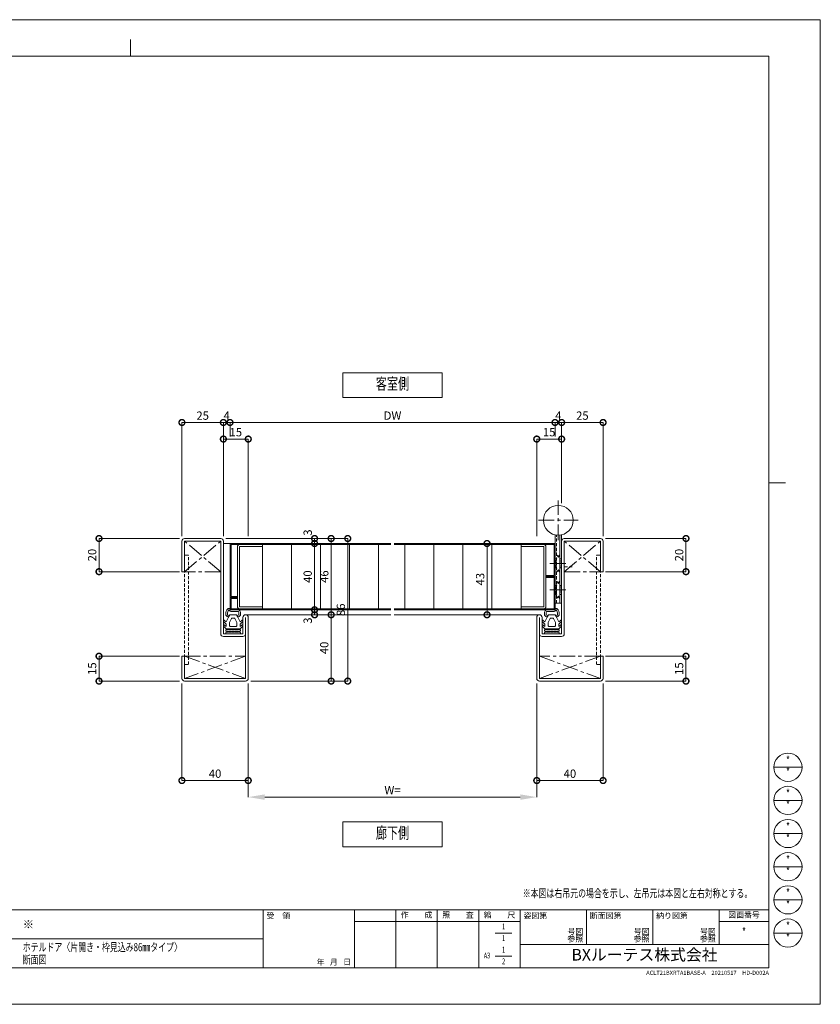
# Model space of a CAD drawing. Units: millimetres. Extents: x 0 to 841, y 0 to 594.
# Drawn here: x 358 to 841, y 0 to 594 of the extents above; entities that cross this region are included whole.
import ezdxf
from ezdxf.enums import TextEntityAlignment as Align

# ---------------------------------------------------------------- set-up
doc = ezdxf.new("R2010")
doc.units = ezdxf.units.MM
doc.header["$LTSCALE"] = 0.3
doc.linetypes.add('CENTER', pattern=[50.8, 31.75, -6.35, 6.35, -6.35])
doc.linetypes.add('HIDDEN', pattern=[9.525, 6.35, -3.175])
doc.layers.add('01_仮想線', color=251, linetype='Continuous', lineweight=13, plot=False)
for name, color, linetype, lineweight in [('02_図枠', 7, 'Continuous', 13), ('03_枠(実線)', 3, 'Continuous', 13), ('04_枠(破線)', 3, 'HIDDEN', 13), ('05_枠(一点鎖線)', 3, 'CENTER', 13), ('07_扉(実線)', 5, 'Continuous', 13), ('11_金物(実線)', 2, 'Continuous', 13), ('12_金物(破線)', 2, 'HIDDEN', 13), ('13_金物(一点鎖線)', 2, 'CENTER', 13), ('19_寸法線・引出線', 1, 'Continuous', 13), ('20_文字', 6, 'Continuous', 13)]:
    doc.layers.add(name, color=color, linetype=linetype, lineweight=lineweight)
doc.styles.add('文字', font='romans.shx', dxfattribs={"width": 0.7, "bigfont": 'extfont2.shx'})
doc.dimstyles.new('WH寸法(1-1)', dxfattribs={"dimtxt": 5, "dimasz": 10, "dimexe": 0, "dimexo": 1.5, "dimgap": 1, "dimtad": 1, "dimdsep": 46, "dimtxsty": '文字', "dimcen": 0, "dimclrd": 256, "dimclre": 256, "dimclrt": 256, "dimadec": 0, "dimazin": 0, "dimtfac": 1, "dimtix": 1, "dimtmove": 1, "dimatfit": 3, "dimldrblk": 'NONE', "dimfxl": 1, "dimlwd": -1, "dimlwe": -1, "dimarcsym": 0})
doc.dimstyles.new('寸法(1-1)', dxfattribs={"dimtxt": 5, "dimasz": 7, "dimexe": 0, "dimexo": 1.5, "dimgap": 1, "dimtad": 1, "dimdsep": 46, "dimtxsty": '文字', "dimblk": 'DOTSMALL', "dimcen": 0, "dimclrd": 256, "dimclre": 256, "dimclrt": 256, "dimadec": 0, "dimazin": 0, "dimtfac": 1, "dimtix": 1, "dimtmove": 1, "dimatfit": 3, "dimldrblk": 'NONE', "dimfxl": 1, "dimlwd": -1, "dimlwe": -1, "dimarcsym": 0})

# ---------------------------------------------------------------- blocks, each defined once
blk = doc.blocks.new('_DotSmall')
at = {"color": 0, "linetype": 'ByBlock', "const_width": 0.5}
blk.add_lwpolyline([(-0.0625, 0, 1), (0.0625, 0, 1)], format="xyb", close=True, dxfattribs=at)
blk = doc.blocks.new('*D41')
at = {"layer": '19_寸法線・引出線', "transparency": 16777216}
for p, q in [((454.5, 210), (406, 210)), ((406, 195), (406, 210)), ((454.5, 195), (406, 195))]:
    blk.add_line(p, q, dxfattribs=at)
at = {"layer": 'Defpoints', "color": 0, "transparency": 16777216}
for p in [(406, 210), (456, 210), (456, 195)]:
    blk.add_point(p, dxfattribs=at)
at = {"layer": '19_寸法線・引出線', "transparency": 16777216, "xscale": 7, "yscale": 7, "zscale": 7}
for p, rotation in [((406, 210), 90), ((406, 195), 270)]:
    blk.add_blockref('_DotSmall', p, dxfattribs=dict(at, rotation=rotation))
at = {"layer": '19_寸法線・引出線', "transparency": 16777216, "insert": (402.5, 202.5), "char_height": 5, "attachment_point": 5, "rotation": 90, "style": '文字'}
blk.add_mtext('15', dxfattribs=at)
blk = doc.blocks.new('_None')
blk = doc.blocks.new('*D42')
at = {"layer": '19_寸法線・引出線', "transparency": 16777216}
for p, q in [((454.5, 281), (406, 281)), ((406, 261), (406, 281)), ((454.5, 261), (406, 261))]:
    blk.add_line(p, q, dxfattribs=at)
at = {"layer": 'Defpoints', "color": 0, "transparency": 16777216}
for p in [(406, 281), (456, 281), (456, 261)]:
    blk.add_point(p, dxfattribs=at)
at = {"layer": '19_寸法線・引出線', "transparency": 16777216, "xscale": 7, "yscale": 7, "zscale": 7}
for p, rotation in [((406, 281), 90), ((406, 261), 270)]:
    blk.add_blockref('_DotSmall', p, dxfattribs=dict(at, rotation=rotation))
at = {"layer": '19_寸法線・引出線', "transparency": 16777216, "insert": (402.5, 271), "char_height": 5, "attachment_point": 5, "rotation": 90, "style": '文字'}
blk.add_mtext('20', dxfattribs=at)
blk = doc.blocks.new('*D43')
at = {"layer": '19_寸法線・引出線', "transparency": 16777216}
for p, q in [((711.5, 210), (760, 210)), ((760, 195), (760, 210)), ((711.5, 195), (760, 195))]:
    blk.add_line(p, q, dxfattribs=at)
at = {"layer": 'Defpoints', "color": 0, "transparency": 16777216}
for p in [(710, 210), (760, 210), (710, 195)]:
    blk.add_point(p, dxfattribs=at)
at = {"layer": '19_寸法線・引出線', "transparency": 16777216, "xscale": 7, "yscale": 7, "zscale": 7}
for p, rotation in [((760, 210), 90), ((760, 195), 270)]:
    blk.add_blockref('_DotSmall', p, dxfattribs=dict(at, rotation=rotation))
at = {"layer": '19_寸法線・引出線', "transparency": 16777216, "insert": (756.5, 202.5), "char_height": 5, "attachment_point": 5, "rotation": 90, "style": '文字'}
blk.add_mtext('15', dxfattribs=at)
blk = doc.blocks.new('*D44')
at = {"layer": '19_寸法線・引出線', "transparency": 16777216}
for p, q in [((711.5, 281), (760, 281)), ((760, 261), (760, 281)), ((711.5, 261), (760, 261))]:
    blk.add_line(p, q, dxfattribs=at)
at = {"layer": 'Defpoints', "color": 0, "transparency": 16777216}
for p in [(710, 281), (760, 281), (710, 261)]:
    blk.add_point(p, dxfattribs=at)
at = {"layer": '19_寸法線・引出線', "transparency": 16777216, "xscale": 7, "yscale": 7, "zscale": 7}
for p, rotation in [((760, 281), 90), ((760, 261), 270)]:
    blk.add_blockref('_DotSmall', p, dxfattribs=dict(at, rotation=rotation))
at = {"layer": '19_寸法線・引出線', "transparency": 16777216, "insert": (756.5, 271), "char_height": 5, "attachment_point": 5, "rotation": 90, "style": '文字'}
blk.add_mtext('20', dxfattribs=at)
blk = doc.blocks.new('*D45')
at = {"layer": '19_寸法線・引出線', "transparency": 16777216}
for p, q in [((496, 193.5), (496, 125)), ((670, 193.5), (670, 125)), ((506, 125), (660, 125))]:
    blk.add_line(p, q, dxfattribs=at)
for points in [[(506, 126.67), (506, 123.33), (496, 125)], [(660, 126.67), (660, 123.33), (670, 125)]]:
    blk.add_solid(points, dxfattribs=at)
at = {"layer": 'Defpoints', "color": 0, "transparency": 16777216}
for p in [(496, 195), (670, 195), (670, 125)]:
    blk.add_point(p, dxfattribs=at)
at = {"layer": '19_寸法線・引出線', "transparency": 16777216, "insert": (583, 128.5), "char_height": 5, "attachment_point": 5, "style": '文字'}
blk.add_mtext('W=', dxfattribs=at)
blk = doc.blocks.new('*D46')
at = {"layer": '19_寸法線・引出線', "transparency": 16777216}
for p, q in [((456, 193.5), (456, 135)), ((496, 193.5), (496, 135)), ((456, 135), (496, 135))]:
    blk.add_line(p, q, dxfattribs=at)
at = {"layer": 'Defpoints', "color": 0, "transparency": 16777216}
for p in [(456, 195), (496, 195), (496, 135)]:
    blk.add_point(p, dxfattribs=at)
at = {"layer": '19_寸法線・引出線', "transparency": 16777216, "xscale": 7, "yscale": 7, "zscale": 7, "rotation": 180}
blk.add_blockref('_DotSmall', (456, 135), dxfattribs=at)
at = {"layer": '19_寸法線・引出線', "transparency": 16777216, "xscale": 7, "yscale": 7, "zscale": 7}
blk.add_blockref('_DotSmall', (496, 135), dxfattribs=at)
at = {"layer": '19_寸法線・引出線', "transparency": 16777216, "insert": (476, 138.5), "char_height": 5, "attachment_point": 5, "style": '文字'}
blk.add_mtext('40', dxfattribs=at)
blk = doc.blocks.new('*D47')
at = {"layer": '19_寸法線・引出線', "transparency": 16777216}
for p, q in [((670, 193.5), (670, 135)), ((710, 193.5), (710, 135)), ((670, 135), (710, 135))]:
    blk.add_line(p, q, dxfattribs=at)
at = {"layer": 'Defpoints', "color": 0, "transparency": 16777216}
for p in [(670, 195), (710, 195), (710, 135)]:
    blk.add_point(p, dxfattribs=at)
at = {"layer": '19_寸法線・引出線', "transparency": 16777216, "xscale": 7, "yscale": 7, "zscale": 7, "rotation": 180}
blk.add_blockref('_DotSmall', (670, 135), dxfattribs=at)
at = {"layer": '19_寸法線・引出線', "transparency": 16777216, "xscale": 7, "yscale": 7, "zscale": 7}
blk.add_blockref('_DotSmall', (710, 135), dxfattribs=at)
at = {"layer": '19_寸法線・引出線', "transparency": 16777216, "insert": (690, 138.5), "char_height": 5, "attachment_point": 5, "style": '文字'}
blk.add_mtext('40', dxfattribs=at)
blk = doc.blocks.new('*D48')
at = {"layer": '19_寸法線・引出線', "transparency": 16777216}
for p, q in [((456, 282.5), (456, 351)), ((456, 351), (481, 351)), ((481, 282.5), (481, 351))]:
    blk.add_line(p, q, dxfattribs=at)
at = {"layer": 'Defpoints', "color": 0, "transparency": 16777216}
for p in [(481, 351), (456, 281), (481, 281)]:
    blk.add_point(p, dxfattribs=at)
at = {"layer": '19_寸法線・引出線', "transparency": 16777216, "xscale": 7, "yscale": 7, "zscale": 7, "rotation": 180}
blk.add_blockref('_DotSmall', (456, 351), dxfattribs=at)
at = {"layer": '19_寸法線・引出線', "transparency": 16777216, "xscale": 7, "yscale": 7, "zscale": 7}
blk.add_blockref('_DotSmall', (481, 351), dxfattribs=at)
at = {"layer": '19_寸法線・引出線', "transparency": 16777216, "insert": (468.5, 354.5), "char_height": 5, "attachment_point": 5, "style": '文字'}
blk.add_mtext('25', dxfattribs=at)
blk = doc.blocks.new('*D49')
at = {"layer": '19_寸法線・引出線', "transparency": 16777216}
for p, q in [((485, 342.5), (485, 351)), ((485, 351), (681, 351)), ((681, 342.5), (681, 351))]:
    blk.add_line(p, q, dxfattribs=at)
at = {"layer": 'Defpoints', "color": 0, "transparency": 16777216}
for p in [(681, 351), (485, 341), (681, 341)]:
    blk.add_point(p, dxfattribs=at)
at = {"layer": '19_寸法線・引出線', "transparency": 16777216, "xscale": 7, "yscale": 7, "zscale": 7, "rotation": 180}
blk.add_blockref('_DotSmall', (485, 351), dxfattribs=at)
at = {"layer": '19_寸法線・引出線', "transparency": 16777216, "xscale": 7, "yscale": 7, "zscale": 7}
blk.add_blockref('_DotSmall', (681, 351), dxfattribs=at)
at = {"layer": '19_寸法線・引出線', "transparency": 16777216, "insert": (583, 354.5), "char_height": 5, "attachment_point": 5, "style": '文字'}
blk.add_mtext('DW', dxfattribs=at)
blk = doc.blocks.new('*D50')
at = {"layer": '19_寸法線・引出線', "transparency": 16777216}
for p, q in [((685, 302.27), (685, 351)), ((685, 351), (710, 351)), ((710, 282.5), (710, 351))]:
    blk.add_line(p, q, dxfattribs=at)
at = {"layer": 'Defpoints', "color": 0, "transparency": 16777216}
for p in [(710, 351), (685, 300.77), (710, 281)]:
    blk.add_point(p, dxfattribs=at)
at = {"layer": '19_寸法線・引出線', "transparency": 16777216, "xscale": 7, "yscale": 7, "zscale": 7, "rotation": 180}
blk.add_blockref('_DotSmall', (685, 351), dxfattribs=at)
at = {"layer": '19_寸法線・引出線', "transparency": 16777216, "xscale": 7, "yscale": 7, "zscale": 7}
blk.add_blockref('_DotSmall', (710, 351), dxfattribs=at)
at = {"layer": '19_寸法線・引出線', "transparency": 16777216, "insert": (697.5, 354.5), "char_height": 5, "attachment_point": 5, "style": '文字'}
blk.add_mtext('25', dxfattribs=at)
blk = doc.blocks.new('*D51')
at = {"layer": '19_寸法線・引出線', "transparency": 16777216}
for p, q in [((481, 282.5), (481, 341)), ((481, 341), (496, 341)), ((496, 282.5), (496, 341))]:
    blk.add_line(p, q, dxfattribs=at)
at = {"layer": 'Defpoints', "color": 0, "transparency": 16777216}
for p in [(496, 341), (481, 281), (496, 281)]:
    blk.add_point(p, dxfattribs=at)
at = {"layer": '19_寸法線・引出線', "transparency": 16777216, "xscale": 7, "yscale": 7, "zscale": 7, "rotation": 180}
blk.add_blockref('_DotSmall', (481, 341), dxfattribs=at)
at = {"layer": '19_寸法線・引出線', "transparency": 16777216, "xscale": 7, "yscale": 7, "zscale": 7}
blk.add_blockref('_DotSmall', (496, 341), dxfattribs=at)
at = {"layer": '19_寸法線・引出線', "transparency": 16777216, "insert": (488.5, 344.5), "char_height": 5, "attachment_point": 5, "style": '文字'}
blk.add_mtext('15', dxfattribs=at)
blk = doc.blocks.new('*D52')
at = {"layer": '19_寸法線・引出線', "transparency": 16777216}
for p, q in [((670, 282.5), (670, 341)), ((670, 341), (685, 341)), ((685, 302.27), (685, 341))]:
    blk.add_line(p, q, dxfattribs=at)
at = {"layer": 'Defpoints', "color": 0, "transparency": 16777216}
for p in [(685, 341), (685, 300.77), (670, 281)]:
    blk.add_point(p, dxfattribs=at)
at = {"layer": '19_寸法線・引出線', "transparency": 16777216, "xscale": 7, "yscale": 7, "zscale": 7, "rotation": 180}
blk.add_blockref('_DotSmall', (670, 341), dxfattribs=at)
at = {"layer": '19_寸法線・引出線', "transparency": 16777216, "xscale": 7, "yscale": 7, "zscale": 7}
blk.add_blockref('_DotSmall', (685, 341), dxfattribs=at)
at = {"layer": '19_寸法線・引出線', "transparency": 16777216, "insert": (677.5, 344.5), "char_height": 5, "attachment_point": 5, "style": '文字'}
blk.add_mtext('15', dxfattribs=at)
blk = doc.blocks.new('*D55')
at = {"layer": '19_寸法線・引出線', "transparency": 16777216}
for p, q in [((641.5, 278), (640, 278)), ((640, 235), (640, 278)), ((641.5, 235), (640, 235))]:
    blk.add_line(p, q, dxfattribs=at)
at = {"layer": 'Defpoints', "color": 0, "transparency": 16777216}
for p in [(640, 278), (640, 278), (640, 235)]:
    blk.add_point(p, dxfattribs=at)
at = {"layer": '19_寸法線・引出線', "transparency": 16777216, "xscale": 7, "yscale": 7, "zscale": 7}
for p, rotation in [((640, 278), 90), ((640, 235), 270)]:
    blk.add_blockref('_DotSmall', p, dxfattribs=dict(at, rotation=rotation))
at = {"layer": '19_寸法線・引出線', "transparency": 16777216, "insert": (636.5, 256.5), "char_height": 5, "attachment_point": 5, "rotation": 90, "style": '文字'}
blk.add_mtext('43', dxfattribs=at)
blk = doc.blocks.new('*D38')
at = {"layer": '19_寸法線・引出線', "transparency": 16777216}
for p, q in [((482.5, 281), (556, 281)), ((556, 195), (556, 281)), ((497.5, 195), (556, 195))]:
    blk.add_line(p, q, dxfattribs=at)
at = {"layer": 'Defpoints', "color": 0, "transparency": 16777216}
for p in [(481, 281), (556, 281), (496, 195)]:
    blk.add_point(p, dxfattribs=at)
at = {"layer": '19_寸法線・引出線', "transparency": 16777216, "xscale": 7, "yscale": 7, "zscale": 7}
for p, rotation in [((556, 281), 90), ((556, 195), 270)]:
    blk.add_blockref('_DotSmall', p, dxfattribs=dict(at, rotation=rotation))
at = {"layer": '19_寸法線・引出線', "transparency": 16777216, "insert": (552.5, 238), "char_height": 5, "attachment_point": 5, "rotation": 90, "style": '文字'}
blk.add_mtext('86', dxfattribs=at)
blk = doc.blocks.new('*D39')
at = {"layer": '19_寸法線・引出線', "transparency": 16777216}
for p, q in [((544.5, 235), (546, 235)), ((546, 195), (546, 235)), ((497.5, 195), (546, 195))]:
    blk.add_line(p, q, dxfattribs=at)
at = {"layer": 'Defpoints', "color": 0, "transparency": 16777216}
for p in [(546, 235), (546, 235), (496, 195)]:
    blk.add_point(p, dxfattribs=at)
at = {"layer": '19_寸法線・引出線', "transparency": 16777216, "xscale": 7, "yscale": 7, "zscale": 7}
for p, rotation in [((546, 235), 90), ((546, 195), 270)]:
    blk.add_blockref('_DotSmall', p, dxfattribs=dict(at, rotation=rotation))
at = {"layer": '19_寸法線・引出線', "transparency": 16777216, "insert": (542.5, 215), "char_height": 5, "attachment_point": 5, "rotation": 90, "style": '文字'}
blk.add_mtext('40', dxfattribs=at)
blk = doc.blocks.new('*D40')
at = {"layer": '19_寸法線・引出線', "transparency": 16777216}
for p, q in [((544.5, 281), (546, 281)), ((546, 235), (546, 281)), ((544.5, 235), (546, 235))]:
    blk.add_line(p, q, dxfattribs=at)
at = {"layer": 'Defpoints', "color": 0, "transparency": 16777216}
for p in [(546, 281), (546, 281), (546, 235)]:
    blk.add_point(p, dxfattribs=at)
at = {"layer": '19_寸法線・引出線', "transparency": 16777216, "xscale": 7, "yscale": 7, "zscale": 7}
for p, rotation in [((546, 281), 90), ((546, 235), 270)]:
    blk.add_blockref('_DotSmall', p, dxfattribs=dict(at, rotation=rotation))
at = {"layer": '19_寸法線・引出線', "transparency": 16777216, "insert": (542.5, 258), "char_height": 5, "attachment_point": 5, "rotation": 90, "style": '文字'}
blk.add_mtext('46', dxfattribs=at)
blk = doc.blocks.new('*D57')
at = {"layer": '19_寸法線・引出線', "transparency": 16777216}
for p, q in [((534.5, 278), (536, 278)), ((536, 238), (536, 278)), ((534.5, 238), (536, 238))]:
    blk.add_line(p, q, dxfattribs=at)
at = {"layer": 'Defpoints', "color": 0, "transparency": 16777216}
for p in [(536, 278), (536, 278), (536, 238)]:
    blk.add_point(p, dxfattribs=at)
at = {"layer": '19_寸法線・引出線', "transparency": 16777216, "xscale": 7, "yscale": 7, "zscale": 7}
for p, rotation in [((536, 278), 90), ((536, 238), 270)]:
    blk.add_blockref('_DotSmall', p, dxfattribs=dict(at, rotation=rotation))
at = {"layer": '19_寸法線・引出線', "transparency": 16777216, "insert": (532.5, 258), "char_height": 5, "attachment_point": 5, "rotation": 90, "style": '文字'}
blk.add_mtext('40', dxfattribs=at)
blk = doc.blocks.new('*D58')
at = {"layer": '19_寸法線・引出線', "transparency": 16777216}
for p, q in [((537.5, 238), (536, 238)), ((536, 235), (536, 238)), ((537.5, 235), (536, 235))]:
    blk.add_line(p, q, dxfattribs=at)
at = {"layer": 'Defpoints', "color": 0, "transparency": 16777216}
for p in [(536, 238), (536, 238), (536, 235)]:
    blk.add_point(p, dxfattribs=at)
at = {"layer": '19_寸法線・引出線', "transparency": 16777216, "xscale": 7, "yscale": 7, "zscale": 7}
for p, rotation in [((536, 238), 90), ((536, 235), 270)]:
    blk.add_blockref('_DotSmall', p, dxfattribs=dict(at, rotation=rotation))
at = {"layer": '19_寸法線・引出線', "transparency": 16777216, "insert": (532.5, 231.47), "char_height": 5, "attachment_point": 5, "rotation": 90, "style": '文字'}
blk.add_mtext('3', dxfattribs=at)
blk = doc.blocks.new('*D59')
at = {"layer": '19_寸法線・引出線', "transparency": 16777216}
for p, q in [((482.5, 281), (536, 281)), ((536, 278), (536, 281)), ((537.5, 278), (536, 278))]:
    blk.add_line(p, q, dxfattribs=at)
at = {"layer": 'Defpoints', "color": 0, "transparency": 16777216}
for p in [(481, 281), (536, 281), (536, 278)]:
    blk.add_point(p, dxfattribs=at)
at = {"layer": '19_寸法線・引出線', "transparency": 16777216, "xscale": 7, "yscale": 7, "zscale": 7}
for p, rotation in [((536, 281), 90), ((536, 278), 270)]:
    blk.add_blockref('_DotSmall', p, dxfattribs=dict(at, rotation=rotation))
at = {"layer": '19_寸法線・引出線', "transparency": 16777216, "insert": (532.5, 284.59), "char_height": 5, "attachment_point": 5, "rotation": 90, "style": '文字'}
blk.add_mtext('3', dxfattribs=at)
blk = doc.blocks.new('*D62')
at = {"layer": '19_寸法線・引出線', "transparency": 16777216}
for p, q in [((481, 351), (474, 351)), ((481, 282.5), (481, 351)), ((481, 351), (485, 351)), ((485, 342.5), (485, 351)), ((485, 351), (492, 351))]:
    blk.add_line(p, q, dxfattribs=at)
at = {"layer": 'Defpoints', "color": 0, "transparency": 16777216}
for p in [(485, 351), (485, 341), (481, 281)]:
    blk.add_point(p, dxfattribs=at)
at = {"layer": '19_寸法線・引出線', "transparency": 16777216, "xscale": 7, "yscale": 7, "zscale": 7}
blk.add_blockref('_DotSmall', (481, 351), dxfattribs=at)
at = {"layer": '19_寸法線・引出線', "transparency": 16777216, "xscale": 7, "yscale": 7, "zscale": 7, "rotation": 180}
blk.add_blockref('_DotSmall', (485, 351), dxfattribs=at)
at = {"layer": '19_寸法線・引出線', "transparency": 16777216, "insert": (483, 354.5), "char_height": 5, "attachment_point": 5, "style": '文字'}
blk.add_mtext('4', dxfattribs=at)
blk = doc.blocks.new('*D63')
at = {"layer": '19_寸法線・引出線', "transparency": 16777216}
for p, q in [((681, 351), (674, 351)), ((681, 342.5), (681, 351)), ((681, 351), (685, 351)), ((685, 302.27), (685, 351)), ((685, 351), (692, 351))]:
    blk.add_line(p, q, dxfattribs=at)
at = {"layer": 'Defpoints', "color": 0, "transparency": 16777216}
for p in [(685, 351), (681, 341), (685, 300.77)]:
    blk.add_point(p, dxfattribs=at)
at = {"layer": '19_寸法線・引出線', "transparency": 16777216, "xscale": 7, "yscale": 7, "zscale": 7}
blk.add_blockref('_DotSmall', (681, 351), dxfattribs=at)
at = {"layer": '19_寸法線・引出線', "transparency": 16777216, "xscale": 7, "yscale": 7, "zscale": 7, "rotation": 180}
blk.add_blockref('_DotSmall', (685, 351), dxfattribs=at)
at = {"layer": '19_寸法線・引出線', "transparency": 16777216, "insert": (683, 354.5), "char_height": 5, "attachment_point": 5, "style": '文字'}
blk.add_mtext('4', dxfattribs=at)

msp = doc.modelspace()

# ---------------------------------------------------------------- linework, layer by layer
at = {"layer": '01_仮想線'}
msp.add_lwpolyline([(841, 0), (841, 594), (0, 594), (0, 0)], close=True, dxfattribs=at)
at = {"layer": '02_図枠'}
for p, q in [((425, 572), (425, 582)), ((810, 572), (40, 572)), ((810, 22), (810, 572)), ((810, 314.5), (820, 314.5)), ((813, 143), (830, 143)), ((813, 123), (830, 123)), ((813, 103), (830, 103)), ((813, 83), (830, 83)), ((813, 63), (830, 63)), ((40, 57), (810, 57)), ((505, 57), (505, 22)), ((560, 57), (560, 22)), ((585, 57), (585, 22)), ((610, 57), (610, 22)), ((635, 57), (635, 22)), ((660, 57), (660, 22)), ((700, 57), (700, 36)), ((740, 57), (740, 36)), ((780, 57), (780, 36)), ((560, 50), (660, 50)), ((780, 50), (810, 50)), ((645, 43), (655, 43)), ((813, 43), (830, 43)), ((195, 39.5), (505, 39.5)), ((660, 36), (810, 36)), ((645, 29), (655, 29)), ((40, 22), (810, 22))]:
    msp.add_line(p, q, dxfattribs=at)
for centre in [(821.5, 143), (821.5, 123), (821.5, 103), (821.5, 83), (821.5, 63), (821.5, 43)]:
    msp.add_circle(centre, 8.5, dxfattribs=at)
at = {"layer": '03_枠(実線)'}
for p, q in [((481, 278), (485.594, 278)), ((494.4, 235), (582, 235)), ((584, 235), (671.6, 235))]:
    msp.add_line(p, q, dxfattribs=at)
for points in [[(456, 210), (456, 196.6, 0.4142136), (457.6, 195), (494.4, 195, 0.4142136), (496, 196.6), (496, 233.4, 1), (492.8, 233.4), (492.8, 223.5), (481, 223.5), (481, 279.4, 0.4142136), (479.4, 281), (457.6, 281, 0.4142136), (456, 279.4), (456, 261), (457.6, 261), (457.6, 279.4), (479.4, 279.4), (479.4, 223.5, 0.4142136), (481, 221.9), (492.8, 221.9, 0.4142136), (494.4, 223.5), (494.4, 233.4), (494.4, 196.6), (457.6, 196.6), (457.6, 210)], [(710, 210), (710, 196.6, -0.4142136), (708.4, 195), (671.6, 195, -0.4142136), (670, 196.6), (670, 233.4, -1), (673.2, 233.4), (673.2, 223.5), (685, 223.5), (685, 279.4, -0.4142136), (686.6, 281), (708.4, 281, -0.4142136), (710, 279.4), (710, 261), (708.4, 261), (708.4, 279.4), (686.6, 279.4), (686.6, 223.5, -0.4142136), (685, 221.9), (673.2, 221.9, -0.4142136), (671.6, 223.5), (671.6, 233.4), (671.6, 196.6), (708.4, 196.6), (708.4, 210)]]:
    msp.add_lwpolyline(points, format="xyb", close=True, dxfattribs=at)
at = {"layer": '04_枠(破線)'}
for points in [[(457.6, 271), (457.6, 205), (459.9, 205), (459.9, 271)], [(708.4, 271), (708.4, 205), (706.1, 205), (706.1, 271)]]:
    msp.add_lwpolyline(points, close=True, dxfattribs=at)
at = {"layer": '05_枠(一点鎖線)'}
for p, q in [((479.4, 261), (457.6, 279.4)), ((686.6, 261), (708.4, 279.4)), ((457.6, 210), (494.4, 196.6)), ((708.4, 210), (671.6, 196.6))]:
    msp.add_line(p, q, dxfattribs=at)
for points in [[(479.4, 261), (457.6, 261), (479.4, 279.4)], [(686.6, 261), (708.4, 261), (686.6, 279.4)], [(457.6, 210), (494.4, 210), (457.6, 196.6)], [(708.4, 210), (671.6, 210), (708.4, 196.6)]]:
    msp.add_lwpolyline(points, dxfattribs=at)
at = {"layer": '07_扉(実線)'}
for p, q in [((504.5, 238.6), (504.5, 277.4)), ((522, 238.6), (522, 277.4)), ((539.5, 238.6), (539.5, 277.4)), ((557, 238.6), (557, 277.4)), ((574.5, 238.6), (574.5, 277.4)), ((590.5, 277.4), (590.5, 238.6)), ((608, 277.4), (608, 238.6)), ((625.5, 277.4), (625.5, 238.6)), ((643, 277.4), (643, 238.6)), ((660.5, 277.4), (660.5, 238.6)), ((489.5, 245.5), (485.6, 245.5))]:
    msp.add_line(p, q, dxfattribs=at)
for points in [[(582, 238), (485.6, 238, -0.4142136), (485, 238.6), (485, 244.9, -0.4142136), (485.6, 245.5, -0.4142136), (485, 246.1), (485, 277.4, -0.4142136), (485.6, 278), (582, 278)], [(490.7, 238.6, -0.4142136), (489.5, 239.8), (489.5, 276.2, -0.4142136), (490.7, 277.4)], [(584, 278), (680.4, 278, -0.4142136), (681, 277.4), (681, 258.6, -0.4142136), (680.4, 258)], [(674.3, 277.4, -0.4142136), (675.5, 276.2), (675.5, 239.8, -0.4142136), (674.3, 238.6)], [(675.5, 258), (680.4, 258, -0.4142136), (681, 257.4), (681, 238.6, -0.4142136), (680.4, 238), (584, 238)]]:
    msp.add_lwpolyline(points, format="xyb", dxfattribs=at)
for points in [[(489.5, 246.1), (485.6, 246.1), (485.6, 277.4), (582, 277.4)], [(504.5, 239.8), (490.7, 239.8), (490.7, 276.2), (504.5, 276.2)], [(584, 277.4), (680.4, 277.4), (680.4, 258.6), (675.5, 258.6)], [(660.5, 276.2), (674.3, 276.2), (674.3, 239.8), (660.5, 239.8)], [(584, 238.6), (680.4, 238.6), (680.4, 257.4), (675.5, 257.4)], [(582, 238.6), (485.6, 238.6), (485.6, 244.9), (489.5, 244.9)]]:
    msp.add_lwpolyline(points, dxfattribs=at)
at = {"layer": '11_金物(実線)'}
msp.add_line((684, 242), (684, 283.056), dxfattribs=at)
at = {"layer": '11_金物(実線)', "linetype": 'ByBlock'}
msp.add_lwpolyline([(685, 283.225), (685, 242), (681, 242), (681, 283.225)], dxfattribs=at)
at = {"layer": '11_金物(実線)'}
for points in [[(483.966, 233.257), (484.649, 234.532, -0.4900001), (483.4, 235.5, -0.1897326), (484.339, 237.886, 0.2499939), (486, 237), (490.062, 237, -0.1111825), (490.4, 235.5, -0.4900001), (489.151, 234.532), (489.834, 233.257, -0.581931), (490.205, 233.845, 0.2085144), (490.802, 234.074, 0.2011554), (491.4, 235.5, 0.1111825), (490.966, 237.429, 0.2896899), (490.062, 238), (486, 238, -0.2499939), (485.17, 238.443, 0.4832625), (483.607, 238.567, 0.1897326), (482.4, 235.5, 0.2011554), (482.998, 234.074, 0.2085144), (483.595, 233.845, -0.581931)], [(682.034, 233.257), (681.351, 234.532, 0.4900001), (682.6, 235.5, 0.1897326), (681.661, 237.886, -0.2499939), (680, 237), (675.938, 237, 0.1111825), (675.6, 235.5, 0.4900001), (676.849, 234.532), (676.166, 233.257, 0.581931), (675.795, 233.845, -0.2085144), (675.198, 234.074, -0.2011554), (674.6, 235.5, -0.1111825), (675.034, 237.429, -0.2896899), (675.938, 238), (680, 238, 0.2499939), (680.83, 238.443, -0.4832625), (682.393, 238.567, -0.1897326), (683.6, 235.5, -0.2011554), (683.002, 234.074, -0.2085144), (682.405, 233.845, 0.581931)], [(481.126, 228.11), (482.65, 226.5), (491.15, 226.5), (492.674, 228.11, 0.9532212), (492.037, 228.773), (491.15, 228), (491.15, 229.3), (492.674, 230.91, 0.9532212), (492.037, 231.573), (491.15, 230.8), (489.041, 234.736, 0.2764855), (488.601, 235), (485.199, 235, 0.2764855), (484.759, 234.736), (482.65, 230.8), (481.763, 231.573, 0.9532212), (481.126, 230.91), (482.65, 229.3), (482.65, 228), (481.763, 228.773, 0.9532212)], [(485.15, 228), (488.65, 228, 0.4142136), (489.15, 228.5), (489.15, 230.173, 0.1235756), (489.091, 230.409), (487.844, 232.736, 0.2764855), (487.403, 233), (486.397, 233, 0.2764855), (485.956, 232.736), (484.709, 230.409, 0.1235756), (484.65, 230.173), (484.65, 228.5, 0.4142136)], [(684.874, 228.11), (683.35, 226.5), (674.85, 226.5), (673.326, 228.11, -0.9532212), (673.963, 228.773), (674.85, 228), (674.85, 229.3), (673.326, 230.91, -0.9532212), (673.963, 231.573), (674.85, 230.8), (676.959, 234.736, -0.2764855), (677.399, 235), (680.801, 235, -0.2764855), (681.241, 234.736), (683.35, 230.8), (684.237, 231.573, -0.9532212), (684.874, 230.91), (683.35, 229.3), (683.35, 228), (684.237, 228.773, -0.9532212)], [(680.85, 228), (677.35, 228, -0.4142136), (676.85, 228.5), (676.85, 230.173, -0.1235756), (676.909, 230.409), (678.156, 232.736, -0.2764855), (678.597, 233), (679.603, 233, -0.2764855), (680.044, 232.736), (681.291, 230.409, -0.1235756), (681.35, 230.173), (681.35, 228.5, -0.4142136)], [(489.994, 226.434), (490.15, 226), (490.9, 226, -1), (490.9, 225), (482.9, 225, -1), (482.9, 226), (483.65, 226), (483.806, 226.434, -0.7032574), (483.994, 226.434), (484.15, 226), (485.65, 226), (485.806, 226.434, -0.7032574), (485.994, 226.434), (486.15, 226), (487.65, 226), (487.806, 226.434, -0.7032574), (487.994, 226.434), (488.15, 226), (489.65, 226), (489.806, 226.434, -0.7032574)], [(676.006, 226.434), (675.85, 226), (675.1, 226, 1), (675.1, 225), (683.1, 225, 1), (683.1, 226), (682.35, 226), (682.194, 226.434, 0.7032574), (682.006, 226.434), (681.85, 226), (680.35, 226), (680.194, 226.434, 0.7032574), (680.006, 226.434), (679.85, 226), (678.35, 226), (678.194, 226.434, 0.7032574), (678.006, 226.434), (677.85, 226), (676.35, 226), (676.194, 226.434, 0.7032574)], [(487.806, 224.934, -0.7032574), (487.994, 224.934), (488.15, 224.5), (489.65, 224.5), (489.806, 224.934, -0.7032574), (489.994, 224.934), (490.15, 224.5), (490.9, 224.5, -1), (490.9, 223.5), (482.9, 223.5, -1), (482.9, 224.5), (483.65, 224.5), (483.806, 224.934, -0.7032574), (483.994, 224.934), (484.15, 224.5), (485.65, 224.5), (485.806, 224.934, -0.7032574), (485.994, 224.934), (486.15, 224.5), (487.65, 224.5)], [(678.194, 224.934, 0.7032574), (678.006, 224.934), (677.85, 224.5), (676.35, 224.5), (676.194, 224.934, 0.7032574), (676.006, 224.934), (675.85, 224.5), (675.1, 224.5, 1), (675.1, 223.5), (683.1, 223.5, 1), (683.1, 224.5), (682.35, 224.5), (682.194, 224.934, 0.7032574), (682.006, 224.934), (681.85, 224.5), (680.35, 224.5), (680.194, 224.934, 0.7032574), (680.006, 224.934), (679.85, 224.5), (678.35, 224.5)]]:
    msp.add_lwpolyline(points, format="xyb", close=True, dxfattribs=at)
at = {"layer": '11_金物(実線)', "linetype": 'ByBlock'}
msp.add_circle((683, 292), 9, dxfattribs=at)
at = {"layer": '12_金物(破線)'}
for p, q in [((682, 242), (682, 283.014)), ((684, 271.25), (681.8, 268.75)), ((682, 271.25), (684.2, 268.75)), ((684, 260.75), (681.8, 263.25)), ((684.2, 263.25), (685, 263.25)), ((686.6, 264), (692, 264)), ((684, 255.25), (681.8, 252.75)), ((682, 255.25), (684.2, 252.75)), ((684, 244.75), (681.8, 247.25)), ((682, 244.75), (684.2, 247.25))]:
    msp.add_line(p, q, dxfattribs=at)
for points in [[(681, 263.25), (681.8, 263.25), (681.8, 268.75), (681, 268.75)], [(682, 260.75), (684.2, 263.25), (684.2, 268.75), (685, 268.75)], [(681, 247.25), (681.8, 247.25), (681.8, 252.75), (681, 252.75)], [(685, 252.75), (684.2, 252.75), (684.2, 247.25), (685, 247.25)]]:
    msp.add_lwpolyline(points, dxfattribs=at)
at = {"layer": '13_金物(一点鎖線)'}
for p, q in [((683, 280), (683, 304)), ((671, 292), (695, 292)), ((687.5, 266), (677.5, 266)), ((687.5, 250), (677.5, 250))]:
    msp.add_line(p, q, dxfattribs=at)
at = {"layer": '20_文字'}
for points in [[(553, 381), (613, 381), (613, 366), (553, 366)], [(553, 110), (613, 110), (613, 95), (553, 95)]]:
    msp.add_lwpolyline(points, close=True, dxfattribs=at)

# ---------------------------------------------------------------- texts
at = {"layer": '01_仮想線', "style": '文字', "width": 0.7}
for p in [(821.5, 146.5), (821.5, 139.5), (821.5, 126.5), (821.5, 119.5), (821.5, 106.5), (821.5, 99.5), (821.5, 86.5), (821.5, 79.5), (821.5, 66.5), (821.5, 59.5), (821.5, 46.5), (795, 43), (821.5, 39.5)]:
    msp.add_text('*', height=5, dxfattribs=at).set_placement(p, align=Align.MIDDLE)
at = {"layer": '01_仮想線', "style": '文字'}
msp.add_text('※', height=5, dxfattribs=at).set_placement((360, 48.25), align=Align.MIDDLE_LEFT)
at = {"layer": '20_文字', "style": '文字', "width": 0.7}
for s, height, p in [('客室側', 7, (583, 373.5)), ('廊下側', 7, (583, 102.5)), ('1', 3.5, (650, 46.5)), ('1', 3.5, (650, 39.5)), ('A3', 3.5, (640, 29)), ('1', 3.5, (650, 32.5)), ('2', 3.5, (650, 25.5))]:
    msp.add_text(s, height=height, dxfattribs=at).set_placement(p, align=Align.MIDDLE)
msp.add_text('※本図は右吊元の場合を示し、左吊元は本図と左右対称とする。', height=5, dxfattribs=at).set_placement((800, 67), align=Align.MIDDLE_RIGHT)
at = {"layer": '20_文字', "style": '文字'}
for s, p in [('受\u3000領', (507, 53.5)), ('姿図第', (662, 53.5)), ('断面図第', (702, 53.5)), ('納り図第', (742, 53.5))]:
    msp.add_text(s, height=3.5, dxfattribs=at).set_placement(p, align=Align.MIDDLE_LEFT)
for s, height, p in [('作\u3000\u3000成', 3.5, (597.5, 53.5)), ('照\u3000\u3000査', 3.5, (622.5, 53.5)), ('縮\u3000\u3000尺', 3.5, (647.5, 53.5)), ('図面番号', 3.5, (795, 53.5)), ('BXルーテス株式会社', 7, (735, 29))]:
    msp.add_text(s, height=height, dxfattribs=at).set_placement(p, align=Align.MIDDLE)
for s, height, p in [('参照', 3.5, (698, 39.5)), ('号図', 3.5, (698, 44)), ('参照', 3.5, (738, 39.5)), ('号図', 3.5, (738, 44)), ('参照', 3.5, (778, 39.5)), ('号図', 3.5, (778, 44)), ('年   月   日', 3.5, (558, 25.5)), ('ACLT21BXRTA1BASE-A\u300020210517\u3000HD-D002A', 2.5, (810, 19))]:
    msp.add_text(s, height=height, dxfattribs=at).set_placement(p, align=Align.MIDDLE_RIGHT)
at = {"layer": '20_文字', "style": '文字', "width": 0.7}
for s, p in [('ホテルドア〈片開き・枠見込み86㎜タイプ〉', (360, 34.5)), ('断面図', (360, 27))]:
    msp.add_text(s, height=5, dxfattribs=at).set_placement(p, align=Align.MIDDLE_LEFT)

# ---------------------------------------------------------------- dimensions: what is measured, and where the dimension line sits
at = {"layer": '19_寸法線・引出線'}
for base, p1, p2, picture, middle in [((481, 351), (456, 281), (481, 281), '*D48', (468.5, 354.5)), ((485, 351), (481, 281), (485, 341), '*D62', (483, 354.5)), ((685, 351), (681, 341), (685, 300.775), '*D63', (683, 354.5)), ((710, 351), (685, 300.775), (710, 281), '*D50', (697.5, 354.5)), ((496, 341), (481, 281), (496, 281), '*D51', (488.5, 344.5)), ((685, 341), (670, 281), (685, 300.775), '*D52', (677.5, 344.5)), ((496, 135), (456, 195), (496, 195), '*D46', (476, 138.5)), ((710, 135), (670, 195), (710, 195), '*D47', (690, 138.5))]:
    dim = msp.add_linear_dim(base=base, p1=p1, p2=p2, dimstyle='寸法(1-1)', dxfattribs=at)
    dim.commit()
    dim.dimension.update_dxf_attribs({"geometry": picture, "text_midpoint": middle})
for base, p1, p2, text, dimstyle, picture, middle in [((681, 351), (485, 341), (681, 341), 'DW', '寸法(1-1)', '*D49', (583, 354.5)), ((670, 125), (496, 195), (670, 195), 'W=', 'WH寸法(1-1)', '*D45', (583, 128.5))]:
    dim = msp.add_linear_dim(base=base, p1=p1, p2=p2, text=text, dimstyle=dimstyle, dxfattribs=at)
    dim.commit()
    dim.dimension.update_dxf_attribs({"geometry": picture, "text_midpoint": middle})
for base, p1, p2, picture, middle in [((536, 281), (536, 278), (481, 281), '*D59', (532.5, 284.593)), ((536, 238), (536, 235), (536, 238), '*D58', (532.5, 231.466))]:
    dim = msp.add_linear_dim(base=base, p1=p1, p2=p2, angle=270, dimstyle='寸法(1-1)', override={"dimtmove": 2}, dxfattribs=at)
    dim.commit()
    dim.dimension.update_dxf_attribs({"geometry": picture, "text_midpoint": middle, "dimtype": 160})
for base, p1, p2, picture, middle in [((406, 281), (456, 261), (456, 281), '*D42', (402.5, 271)), ((556, 281), (496, 195), (481, 281), '*D38', (552.5, 238)), ((536, 278), (536, 238), (536, 278), '*D57', (532.5, 258)), ((546, 281), (546, 235), (546, 281), '*D40', (542.5, 258)), ((640, 278), (640, 235), (640, 278), '*D55', (636.5, 256.5)), ((760, 281), (710, 261), (710, 281), '*D44', (756.5, 271)), ((546, 235), (496, 195), (546, 235), '*D39', (542.5, 215)), ((406, 210), (456, 195), (456, 210), '*D41', (402.5, 202.5)), ((760, 210), (710, 195), (710, 210), '*D43', (756.5, 202.5))]:
    dim = msp.add_linear_dim(base=base, p1=p1, p2=p2, angle=270, dimstyle='寸法(1-1)', dxfattribs=at)
    dim.commit()
    dim.dimension.update_dxf_attribs({"geometry": picture, "text_midpoint": middle})

doc.saveas('drawing.dxf')
